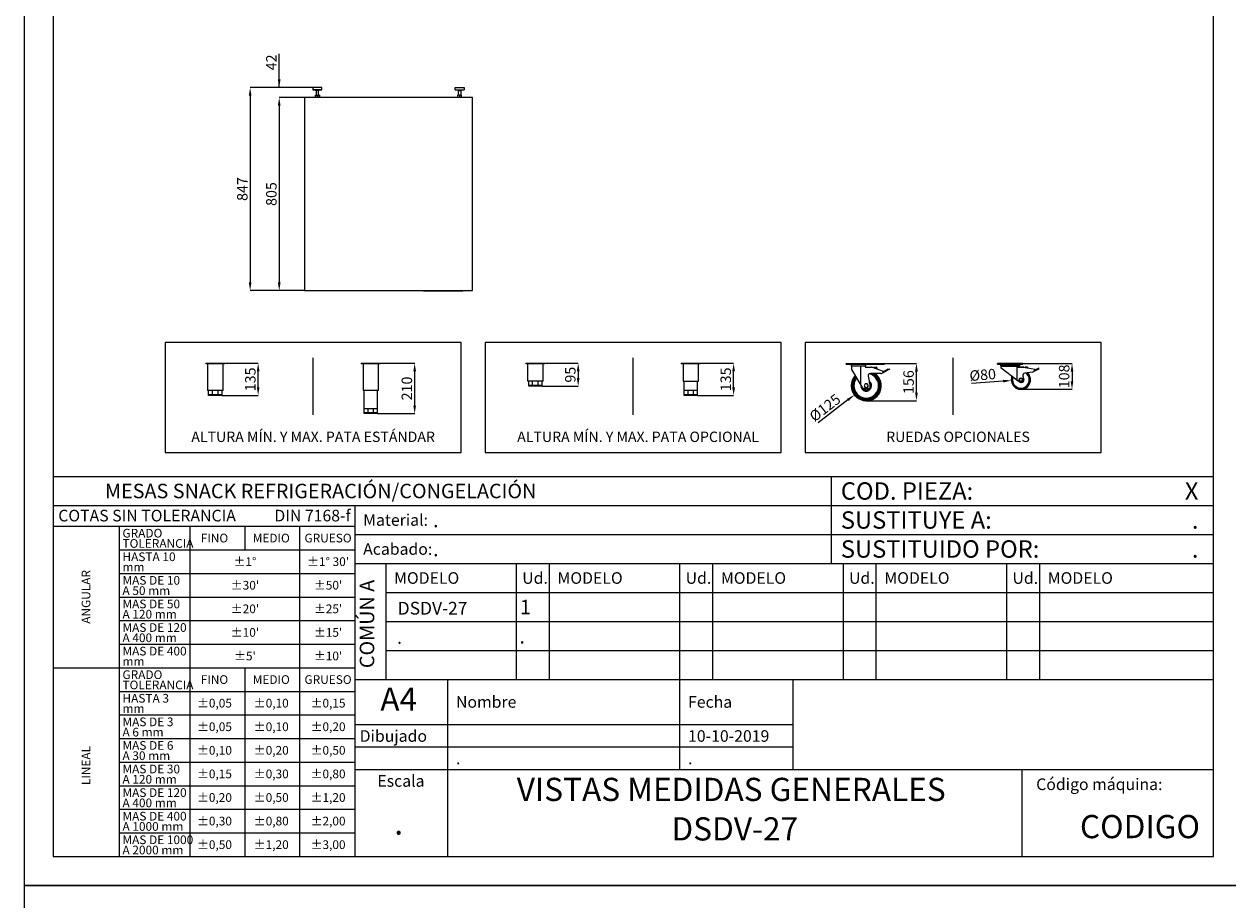
# Model space of a CAD drawing. Extents: x -10749 to 9572, y -26130 to 24165.
# Drawn here: x -10749 to -5729, y 2549 to 6202 of the extents above; entities that cross this region are included whole.
import ezdxf
from ezdxf.enums import TextEntityAlignment as Align

# ---------------------------------------------------------------- set-up
doc = ezdxf.new("R2010")
doc.units = 0
doc.header["$LTSCALE"] = 80
doc.header["$MEASUREMENT"] = 0
doc.header["$PDMODE"] = 3
doc.header["$PDSIZE"] = 5
doc.layers.get('0').update_dxf_attribs({"color": 255, "linetype": 'CONTINUOUS'})
doc.layers.get('Defpoints').update_dxf_attribs({"linetype": 'CONTINUOUS'})
for name, color, linetype in [('ACOTA', 50, 'CONTINUOUS'), ('CAJETIN', 253, 'CONTINUOUS'), ('DATOS', 254, 'CONTINUOUS'), ('FORMATO', 180, 'CONTINUOUS'), ('LIMITS', 10, 'CONTINUOUS'), ('SLD-0', 179, 'CONTINUOUS')]:
    doc.layers.add(name, color=color, linetype=linetype)
doc.styles.add('E1', font='isocp.shx')
doc.styles.add('SLDTEXTSTYLE1', font='TXT', dxfattribs={"width": 0.7})
doc.dimstyles.new('SLDDIMSTYLE1', dxfattribs={"dimtxt": 43.661418, "dimasz": 34, "dimexe": 0, "dimexo": 0.0625, "dimgap": 10.915354, "dimtad": 1, "dimdec": 1, "dimrnd": 1e-09, "dimzin": 12, "dimdsep": 46, "dimtxsty": 'SLDTEXTSTYLE1', "dimsah": 1, "dimcen": 0.09, "dimadec": 0, "dimazin": 0, "dimtfac": 1, "dimtdec": 1, "dimtofl": 0, "dimtmove": 0, "dimatfit": 3, "dimfxl": 0, "dimtolj": 1, "dimtzin": 12, "dimarcsym": 0})

# ---------------------------------------------------------------- blocks, each defined once
blk = doc.blocks.new('A$C1458')
blk.add_line((0, 134), (80, 134))
at = {"color": 0, "linetype": 'ByBlock', "lineweight": -2}
for p, q in [((80, 132.5), (0, 132.5)), ((7.5, 132.5), (7.5, 21)), ((72.5, 21), (72.5, 132.5)), ((80, 134), (80, 132.5)), ((72.5, 21), (7.5, 21)), ((12, 3), (12, 21)), ((28.4, 3), (12, 3)), ((12, 0), (12, 3)), ((28.4, 0), (12, 0)), ((28.4, 3), (28.4, 21)), ((51.6, 3), (28.4, 3)), ((28.4, 0), (28.4, 3)), ((51.6, 0), (28.4, 0)), ((51.6, 3), (51.6, 21)), ((68, 3), (51.6, 3)), ((51.6, 0), (51.6, 3)), ((68, 0), (51.6, 0)), ((68, 3), (68, 21)), ((68, 0), (68, 3))]:
    blk.add_line(p, q, dxfattribs=at)
blk = doc.blocks.new('A$C15985')
blk.add_line((0, 134), (0, 132.5))
blk.add_blockref('A$C1458', (0, 0))
blk = doc.blocks.new('A$C9575')
for q in [(0, 208.5), (80, 210)]:
    blk.add_line((0, 210), q)
at = {"color": 0, "linetype": 'ByBlock', "lineweight": -2}
for p, q in [((80, 208.5), (0, 208.5)), ((7.5, 208.5), (7.5, 97)), ((72.5, 97), (72.5, 208.5)), ((80, 210), (80, 208.5)), ((72.5, 97), (7.5, 97)), ((12, 3), (12, 97)), ((68, 3), (68, 97)), ((28.4, 3), (12, 3)), ((12, 0), (12, 3)), ((28.4, 0), (12, 0)), ((28.4, 3), (28.4, 3)), ((51.6, 3), (28.4, 3)), ((28.4, 0), (28.4, 3)), ((51.6, 0), (28.4, 0)), ((68, 3), (51.6, 3)), ((51.6, 0), (51.6, 3)), ((68, 0), (51.6, 0)), ((68, 0), (68, 3))]:
    blk.add_line(p, q, dxfattribs=at)
blk = doc.blocks.new('*D2285')
at = {"layer": 'ACOTA', "color": 0, "lineweight": -2}
for p, q in [((-9911.1, 4787.4), (-9772.8, 4787.4)), ((-9772.8, 4687.4), (-9772.8, 4753.4)), ((-9923.1, 4653.4), (-9772.8, 4653.4))]:
    blk.add_line(p, q, dxfattribs=at)
at = {"layer": 'ACOTA', "color": 0}
for points in [[(-9767.1, 4753.4), (-9778.4, 4753.4), (-9772.8, 4787.4)], [(-9778.4, 4687.4), (-9767.1, 4687.4), (-9772.8, 4653.4)]]:
    blk.add_solid(points, dxfattribs=at)
at = {"layer": 'Defpoints', "color": 0}
for p in [(-9911.2, 4787.4), (-9772.8, 4787.4), (-9923.2, 4653.4)]:
    blk.add_point(p, dxfattribs=at)
at = {"layer": 'ACOTA', "color": 0, "insert": (-9805.5, 4720.4), "char_height": 43.66, "attachment_point": 5, "rotation": 90, "style": 'SLDTEXTSTYLE1'}
blk.add_mtext('\\A1;135', dxfattribs=at)
blk = doc.blocks.new('*D2286')
at = {"layer": 'ACOTA', "color": 0, "lineweight": -2}
for p, q in [((-9263, 4787.4), (-9120.1, 4787.4)), ((-9120.1, 4611.4), (-9120.1, 4753.4)), ((-9275, 4577.4), (-9120.1, 4577.4))]:
    blk.add_line(p, q, dxfattribs=at)
at = {"layer": 'ACOTA', "color": 0}
for points in [[(-9114.4, 4753.4), (-9125.8, 4753.4), (-9120.1, 4787.4)], [(-9125.8, 4611.4), (-9114.4, 4611.4), (-9120.1, 4577.4)]]:
    blk.add_solid(points, dxfattribs=at)
at = {"layer": 'Defpoints', "color": 0}
for p in [(-9263.1, 4787.4), (-9120.1, 4787.4), (-9275.1, 4577.4)]:
    blk.add_point(p, dxfattribs=at)
at = {"layer": 'ACOTA', "color": 0, "insert": (-9152.8, 4682.4), "char_height": 43.66, "attachment_point": 5, "rotation": 90, "style": 'SLDTEXTSTYLE1'}
blk.add_mtext('\\A1;210', dxfattribs=at)
blk = doc.blocks.new('*D2287')
at = {"layer": 'ACOTA', "color": 0, "lineweight": -2}
for p, q in [((-8576.7, 4787.4), (-8438.3, 4787.4)), ((-8438.3, 4753.4), (-8438.3, 4726.4)), ((-8588.7, 4692.4), (-8438.3, 4692.4))]:
    blk.add_line(p, q, dxfattribs=at)
at = {"layer": 'ACOTA', "color": 0}
for points in [[(-8432.6, 4753.4), (-8444, 4753.4), (-8438.3, 4787.4)], [(-8444, 4726.4), (-8432.6, 4726.4), (-8438.3, 4692.4)]]:
    blk.add_solid(points, dxfattribs=at)
at = {"layer": 'Defpoints', "color": 0}
for p in [(-8576.7, 4787.4), (-8588.7, 4692.4), (-8438.3, 4692.4)]:
    blk.add_point(p, dxfattribs=at)
at = {"layer": 'ACOTA', "color": 0, "insert": (-8471.1, 4739.9), "char_height": 43.66, "attachment_point": 5, "rotation": 90, "style": 'SLDTEXTSTYLE1'}
blk.add_mtext('\\A1;95', dxfattribs=at)
blk = doc.blocks.new('*D2288')
at = {"layer": 'ACOTA', "color": 0, "lineweight": -2}
for p, q in [((-7928.6, 4787.4), (-7790.2, 4787.4)), ((-7790.2, 4687.4), (-7790.2, 4753.4)), ((-7940.6, 4653.4), (-7790.2, 4653.4))]:
    blk.add_line(p, q, dxfattribs=at)
at = {"layer": 'ACOTA', "color": 0}
for points in [[(-7784.5, 4753.4), (-7795.9, 4753.4), (-7790.2, 4787.4)], [(-7795.9, 4687.4), (-7784.5, 4687.4), (-7790.2, 4653.4)]]:
    blk.add_solid(points, dxfattribs=at)
at = {"layer": 'Defpoints', "color": 0}
for p in [(-7928.6, 4787.4), (-7790.2, 4787.4), (-7940.6, 4653.4)]:
    blk.add_point(p, dxfattribs=at)
at = {"layer": 'ACOTA', "color": 0, "insert": (-7823, 4720.4), "char_height": 43.66, "attachment_point": 5, "rotation": 90, "style": 'SLDTEXTSTYLE1'}
blk.add_mtext('\\A1;135', dxfattribs=at)
blk = doc.blocks.new('A$C2317')
at = {"color": 0, "linetype": 'ByBlock', "lineweight": -2}
for p, q in [((0, 152.5), (0, 155.5)), ((0, 155.5), (8, 155.5)), ((0, 152.5), (8, 152.5)), ((8, 155.5), (95, 155.5)), ((8, 152.5), (95, 152.5)), ((20.4, 152.5), (21.2, 146.1)), ((81.8, 146.1), (82.6, 152.5)), ((95, 155.5), (103, 155.5)), ((95, 152.5), (103, 152.5)), ((21.2, 146.1), (51.5, 146.1)), ((21.5, 143.5), (21.5, 130.5)), ((61.5, 143.5), (21.5, 143.5)), ((21.5, 130.5), (61.5, 65.5)), ((51.5, 146.1), (81.8, 146.1)), ((61.5, 65.5), (61.5, 143.5)), ((79.2, 143.5), (61.5, 143.5)), ((79.2, 143.5), (80.3, 140.5)), ((80.3, 140.5), (104.8, 140.5)), ((91.2, 101.8), (99.6, 60.1)), ((144.1, 113.5), (101.1, 113.5)), ((108.1, 139.9), (154.5, 123.5)), ((115.5, 137.3), (115.5, 140.3)), ((115.5, 140.3), (124.3, 140.3)), ((124.3, 137.3), (115.5, 137.3)), ((126.7, 133.3), (126.3, 135.7)), ((129.3, 136.2), (129.9, 132.9)), ((154.5, 123.5), (153.6, 120.6)), ((153.8, 120.6), (153.6, 120.5)), ((174.1, 131.2), (153.8, 120.6)), ((155.2, 118), (175.5, 128.5)), ((174.1, 131.2), (178.5, 133.5)), ((179.9, 130.8), (175.5, 128.5)), ((178.5, 133.5), (179.9, 130.8)), ((61.5, 65.5), (68.4, 54.3)), ((79.2, 70), (74.8, 62.5)), ((74.8, 62.5), (79.2, 55)), ((91.7, 50.5), (75.2, 50.5)), ((87.8, 70), (79.2, 70)), ((79.2, 55), (87.8, 55)), ((92.2, 62.5), (87.8, 70)), ((87.8, 55), (92.2, 62.5))]:
    blk.add_line(p, q, dxfattribs=at)
at = {"color": 0, "linetype": 'ByBlock', "lineweight": -2, "flags": 128}
blk.add_lwpolyline([(129.9, 132.9), (129.9, 132.5), (130, 132.2)], dxfattribs=at)
at = {"color": 0, "linetype": 'ByBlock', "lineweight": -2}
for centre, radius, start, end in [((83.5, 62.5), 62.5, 180, 54.6864), ((83.5, 62.5), 62.5, 137.5473, 180), ((24.2, 146.5), 3, 187, 270), ((83.5, 62.5), 59.5, 180, 58.9973), ((83.5, 62.5), 59.5, 138.3741, 180), ((83.5, 62.5), 57.5, 180, 62.4933), ((83.5, 62.5), 54.5, 180, 69.3545), ((83.5, 62.5), 51.5, 180, 75.4521), ((78.8, 146.5), 3, 270, 353), ((101.1, 103.5), 10, 90, 189.7744), ((104.8, 130.5), 10, 70.4976, 90), ((124.3, 135.3), 5, 10.3745, 90), ((124.3, 135.3), 2, 10.3745, 90), ((144.1, 123.5), 10, 270, 343.3008), ((151.5, 125.1), 8, 271.6244, 297.5064), ((83.5, 62.5), 57.5, 138.9755, 180), ((83.5, 62.5), 54.5, 139.9647, 180), ((83.5, 62.5), 51.5, 141.0758, 180), ((83.5, 62.5), 22.5, 180, 58.4765), ((83.5, 62.5), 22.5, 171.3239, 180), ((83.5, 62.5), 19.5, 183.2758, 49.6388), ((75.2, 58.5), 8, 211.6075, 270), ((83.5, 62.5), 16.5, 221.1179, 319.23), ((91.7, 58.5), 8, 270, 11.3099), ((83.5, 62.5), 16.5, 348.9913, 33.3236)]:
    blk.add_arc(centre, radius, start, end, dxfattribs=at)
at = {"layer": 'SLD-0', "color": 0, "linetype": 'ByBlock', "lineweight": -2}
for p, q in [((0.1, 155.5), (160.1, 155.5)), ((0.1, 152.5), (160.1, 152.5)), ((160.1, 152.5), (160.1, 155.5))]:
    blk.add_line(p, q, dxfattribs=at)
blk = doc.blocks.new('*D2289')
at = {"layer": 'ACOTA', "color": 0, "lineweight": -2}
for p, q in [((-7237, 4786.9), (-7027.8, 4786.9)), ((-7027.8, 4665.4), (-7027.8, 4752.9)), ((-7237, 4631.4), (-7027.8, 4631.4))]:
    blk.add_line(p, q, dxfattribs=at)
at = {"layer": 'ACOTA', "color": 0}
for points in [[(-7022.2, 4752.9), (-7033.5, 4752.9), (-7027.8, 4786.9)], [(-7033.5, 4665.4), (-7022.2, 4665.4), (-7027.8, 4631.4)]]:
    blk.add_solid(points, dxfattribs=at)
at = {"layer": 'Defpoints', "color": 0}
for p in [(-7237.1, 4786.9), (-7027.8, 4786.9), (-7237.1, 4631.4)]:
    blk.add_point(p, dxfattribs=at)
at = {"layer": 'ACOTA', "color": 0, "insert": (-7060.6, 4709.1), "char_height": 43.66, "attachment_point": 5, "rotation": 90, "style": 'SLDTEXTSTYLE1'}
blk.add_mtext('\\A1;156', dxfattribs=at)
blk = doc.blocks.new('*D2290')
at = {"layer": 'ACOTA', "color": 0}
for p, q in [((-7237.2, 4693.9), (-7237, 4693.9)), ((-7237.1, 4693.8), (-7237.1, 4694))]:
    blk.add_line(p, q, dxfattribs=at)
at = {"layer": 'ACOTA', "color": 0, "lineweight": -2}
blk.add_line((-7313.4, 4634.9), (-7438.3, 4538.5), dxfattribs=at)
at = {"layer": 'ACOTA', "color": 0}
blk.add_solid([(-7310, 4630.4), (-7316.9, 4639.4), (-7286.5, 4655.7)], dxfattribs=at)
at = {"layer": 'Defpoints', "color": 0}
for p in [(-7187.6, 4732.1), (-7286.5, 4655.7)]:
    blk.add_point(p, dxfattribs=at)
at = {"layer": 'ACOTA', "color": 0, "insert": (-7409.3, 4602.2), "char_height": 43.66, "attachment_point": 5, "rotation": 37.6791, "style": 'SLDTEXTSTYLE1'}
blk.add_mtext('\\A1;%%c125', dxfattribs=at)
blk = doc.blocks.new('A$C12319')
at = {"color": 0, "linetype": 'ByBlock', "lineweight": -2}
for p, q in [((0, 105), (0, 108)), ((12, 108), (0, 108)), ((0, 105), (12, 105)), ((93, 108), (12, 108)), ((12, 105), (93, 105)), ((13.8, 97.6), (13.8, 103.6)), ((91.2, 103.6), (13.8, 103.6)), ((15.1, 103.6), (14.8, 104.4)), ((90.2, 104.4), (14.8, 104.4)), ((90.2, 104.4), (89.9, 103.6)), ((91.2, 103.6), (91.2, 97.6)), ((105, 108), (93, 108)), ((93, 105), (105, 105)), ((105, 105), (105, 108)), ((91.2, 97.6), (13.8, 97.6)), ((15, 87.9), (15, 95.1)), ((90, 95.1), (15, 95.1)), ((80, 38.5), (15, 87.9)), ((80, 92), (80, 38.5)), ((80, 92), (108.9, 92)), ((85, 93), (85, 92)), ((102.5, 93), (85, 93)), ((90, 95.1), (90, 93)), ((108.9, 92), (104, 92.9)), ((104.8, 55.4), (108.8, 40.3)), ((108.9, 92), (155.5, 83.8)), ((144.4, 71.8), (113.2, 67.9)), ((115.2, 94), (114.8, 91.5)), ((114.8, 91.5), (122.7, 90.2)), ((123.4, 92.7), (115.2, 94)), ((122.7, 90.2), (123.1, 89.5)), ((155.5, 83.8), (151.4, 76)), ((152.6, 76.3), (173.2, 85.5)), ((172.2, 87.7), (153.1, 79.3)), ((173.2, 85.5), (172.2, 87.7)), ((90, 30.8), (80, 38.5)), ((100.1, 29), (95.5, 29))]:
    blk.add_line(p, q, dxfattribs=at)
for centre, radius, start, end in [((13.9, 104), 1, 24.3498, 90), ((91.1, 104), 1, 90, 155.6502), ((20, 95.1), 5, 149.3362, 180), ((97, 40), 40, 180, 47.0663), ((97, 40), 40, 159.4667, 180), ((97, 40), 38.8, 180, 48.5452), ((97, 40), 38.8, 159.9898, 180), ((97, 40), 35, 161.9418, 54.3603), ((85, 95.1), 5, 0, 30.6638), ((102.5, 84.5), 8.5, 80.0038, 89.9987), ((114.4, 58), 10, 97.0003, 194.9997), ((122.8, 88.7), 4, 2.1301, 80.9988), ((143.2, 81.7), 10, 277.0007, 325.0543), ((150.8, 80.4), 4.5, 277.5237, 293.9978), ((95.5, 38), 9, 232.7501, 270), ((97, 40), 6.5, 150, 210), ((97, 40), 6.5, 90, 150), ((97, 40), 6.5, 210, 270), ((97, 40), 6.5, 30, 90), ((97, 40), 6.5, 270, 330), ((100.1, 38), 9, 269.9999, 15.0002), ((97, 40), 6.5, 330, 30)]:
    blk.add_arc(centre, radius, start, end, dxfattribs=at)
blk.add_open_spline([(62.2, 52), (62.1, 51.8), (61.9, 51.3), (61.6, 50.3), (61.3, 49.2), (61.1, 48.1), (60.8, 47), (60.6, 45.8), (60.4, 44.4), (60.3, 43), (60.2, 41.5), (60.1, 40.1), (60.2, 38.7), (60.2, 37.5), (60.3, 36.2), (60.5, 35), (60.7, 33.7), (60.9, 32.4), (61.3, 30.9), (61.7, 29.4), (62.2, 27.9), (62.7, 26.5), (63.2, 25.3), (63.7, 24.2), (64.3, 23), (64.9, 22), (65.5, 20.9), (66.2, 19.8), (67, 18.6), (67.9, 17.4), (68.9, 16.2), (69.9, 15), (70.9, 13.9), (72, 12.9), (73.2, 11.9), (74.4, 10.9), (75.6, 10), (76.8, 9.2), (78.1, 8.4), (79.4, 7.6), (80.7, 6.9), (82.1, 6.3), (83.3, 5.8), (84.5, 5.3), (85.6, 5), (86.7, 4.6), (87.8, 4.3), (88.9, 4.1), (90, 3.8), (91.2, 3.6), (92.6, 3.4), (94, 3.3), (95.5, 3.2), (96.9, 3.1), (98.3, 3.2), (99.5, 3.2), (100.8, 3.3), (102, 3.5), (103.3, 3.7), (104.6, 3.9), (106.1, 4.3), (107.6, 4.7), (109.1, 5.2), (110.5, 5.7), (111.7, 6.2), (112.8, 6.7), (114, 7.3), (115, 7.9), (116.1, 8.5), (117.2, 9.2), (118.4, 10), (119.6, 10.9), (120.8, 11.9), (122, 12.9), (123.1, 13.9), (124.1, 15), (125.1, 16.2), (126.1, 17.4), (127, 18.6), (127.8, 19.8), (128.6, 21.1), (129.4, 22.4), (130.1, 23.7), (130.7, 25.1), (131.2, 26.3), (131.7, 27.5), (132, 28.6), (132.4, 29.7), (132.7, 30.8), (132.9, 31.9), (133.2, 33), (133.4, 34.2), (133.6, 35.6), (133.7, 37), (133.8, 38.5), (133.9, 39.9), (133.8, 41.3), (133.8, 42.5), (133.7, 43.8), (133.5, 45), (133.3, 46.3), (133.1, 47.6), (132.7, 49.1), (132.3, 50.6), (131.8, 52.1), (131.3, 53.5), (130.8, 54.7), (130.3, 55.8), (129.7, 57), (129.1, 58), (128.5, 59.1), (127.8, 60.2), (127, 61.4), (126.1, 62.6), (125.1, 63.8), (124.1, 65), (123.1, 66.1), (122, 67.1), (120.9, 68), (120.3, 68.6), (120, 68.8)], degree=3, knots=[0, 0, 0, 0, 0.0040469, 0.0111395, 0.018231, 0.0253282, 0.0324379, 0.0392528, 0.0484641, 0.0576639, 0.0668671, 0.0760888, 0.0839169, 0.0917293, 0.0995349, 0.1073431, 0.1151629, 0.1232985, 0.133063, 0.1428139, 0.1525691, 0.1623463, 0.1700683, 0.1777724, 0.1854673, 0.1931619, 0.2008649, 0.2085851, 0.2180468, 0.2274838, 0.2369121, 0.246348, 0.2558076, 0.2652693, 0.2747062, 0.2841346, 0.2935705, 0.30303, 0.3122938, 0.3215343, 0.3307667, 0.3400062, 0.3492679, 0.3563835, 0.3634843, 0.3705769, 0.3776684, 0.3847656, 0.3918753, 0.3986902, 0.4079015, 0.4171013, 0.4263046, 0.4355262, 0.4433544, 0.4511667, 0.4589724, 0.4667805, 0.4746003, 0.4827359, 0.4925004, 0.5022513, 0.5120065, 0.5217837, 0.5295057, 0.5372098, 0.5449048, 0.5525993, 0.5603024, 0.5680225, 0.5774842, 0.5869212, 0.5963495, 0.6057854, 0.615245, 0.6247067, 0.6341437, 0.643572, 0.6530079, 0.6624674, 0.6717312, 0.6809717, 0.6902042, 0.6994436, 0.7087053, 0.715821, 0.7229217, 0.7300144, 0.7371058, 0.744203, 0.7513127, 0.7581276, 0.7673389, 0.7765387, 0.785742, 0.7949636, 0.8027918, 0.8106041, 0.8184098, 0.8262179, 0.8340377, 0.8421733, 0.8519379, 0.8616888, 0.8714439, 0.8812211, 0.8889431, 0.8966472, 0.9043422, 0.9120368, 0.9197398, 0.92746, 0.9369217, 0.9463586, 0.955787, 0.9652228, 0.9746824, 0.9841441, 0.9935811, 1, 1, 1, 1], dxfattribs=at)
for points in [[(89.5, 40), (90.1, 41.1), (90.7, 42.2), (91.4, 43.2)], [(91.4, 36.8), (90.7, 37.8), (90.1, 38.9), (89.5, 40)], [(91.4, 43.2), (92, 44.3), (92.6, 45.4), (93.2, 46.5)], [(93.2, 33.5), (92.6, 34.6), (92, 35.7), (91.4, 36.8)], [(93.2, 46.5), (94.5, 46.5), (95.7, 46.5), (97, 46.5)], [(97, 33.5), (95.7, 33.5), (94.5, 33.5), (93.2, 33.5)], [(97, 46.5), (98.3, 46.5), (99.5, 46.5), (100.8, 46.5)], [(100.8, 33.5), (99.5, 33.5), (98.3, 33.5), (97, 33.5)], [(100.8, 46.5), (101.4, 45.4), (102, 44.3), (102.6, 43.2)], [(102.6, 36.8), (102, 35.7), (101.4, 34.6), (100.8, 33.5)], [(102.6, 43.2), (103.3, 42.2), (103.9, 41.1), (104.5, 40)], [(104.5, 40), (103.9, 38.9), (103.3, 37.8), (102.6, 36.8)]]:
    blk.add_open_spline(points, degree=3, dxfattribs=at)
blk = doc.blocks.new('*D2291')
at = {"layer": 'ACOTA', "color": 0, "lineweight": -2}
for p, q in [((-6584.3, 4786.9), (-6379.1, 4786.9)), ((-6379.1, 4752.9), (-6379.1, 4712.9)), ((-6592.3, 4678.9), (-6379.1, 4678.9))]:
    blk.add_line(p, q, dxfattribs=at)
at = {"layer": 'ACOTA', "color": 0}
for points in [[(-6373.5, 4752.9), (-6384.8, 4752.9), (-6379.1, 4786.9)], [(-6384.8, 4712.9), (-6373.5, 4712.9), (-6379.1, 4678.9)]]:
    blk.add_solid(points, dxfattribs=at)
at = {"layer": 'Defpoints', "color": 0}
for p in [(-6584.3, 4786.9), (-6592.3, 4678.9), (-6379.1, 4678.9)]:
    blk.add_point(p, dxfattribs=at)
at = {"layer": 'ACOTA', "color": 0, "insert": (-6411.9, 4732.9), "char_height": 43.66, "attachment_point": 5, "rotation": 90, "style": 'SLDTEXTSTYLE1'}
blk.add_mtext('\\A1;108', dxfattribs=at)
blk = doc.blocks.new('*D2292')
at = {"layer": 'ACOTA', "color": 0}
for p, q in [((-6592.4, 4718.9), (-6592.2, 4718.9)), ((-6592.3, 4718.8), (-6592.3, 4719))]:
    blk.add_line(p, q, dxfattribs=at)
at = {"layer": 'ACOTA', "color": 0, "lineweight": -2}
blk.add_line((-6666.1, 4713), (-6797.9, 4702.7), dxfattribs=at)
at = {"layer": 'ACOTA', "color": 0}
blk.add_solid([(-6665.7, 4707.4), (-6666.5, 4718.7), (-6632.2, 4715.7)], dxfattribs=at)
at = {"layer": 'Defpoints', "color": 0}
for p in [(-6552.5, 4722), (-6632.2, 4715.7)]:
    blk.add_point(p, dxfattribs=at)
at = {"layer": 'ACOTA', "color": 0, "insert": (-6751.5, 4739.2), "char_height": 43.66, "attachment_point": 5, "rotation": 4.5048, "style": 'SLDTEXTSTYLE1'}
blk.add_mtext('\\A1;%%c80', dxfattribs=at)
blk = doc.blocks.new('A$C26159')
for p, q in [((0, 134), (0, 132.5)), ((0, 134), (80, 134)), ((7.5, 60), (72.5, 60))]:
    blk.add_line(p, q)
at = {"color": 0, "linetype": 'ByBlock', "lineweight": -2}
for p, q in [((80, 132.5), (0, 132.5)), ((7.5, 132.5), (7.5, 60)), ((72.5, 60), (72.5, 132.5)), ((80, 134), (80, 132.5)), ((12, 3), (12, 60)), ((68, 3), (68, 60)), ((68, 21), (12, 21)), ((28.4, 3), (12, 3)), ((12, 0), (12, 3)), ((28.4, 0), (12, 0)), ((28.4, 3), (28.4, 21)), ((51.6, 3), (28.4, 3)), ((28.4, 0), (28.4, 3)), ((51.6, 0), (28.4, 0)), ((51.6, 3), (51.6, 21)), ((68, 3), (51.6, 3)), ((51.6, 0), (51.6, 3)), ((68, 0), (51.6, 0)), ((68, 0), (68, 3))]:
    blk.add_line(p, q, dxfattribs=at)
blk = doc.blocks.new('A$C20939')
at = {"linetype": 'Continuous'}
for p, q in [((0, 42.1), (0, 32.1)), ((38, 42.1), (0, 42.1)), ((0, 32.1), (11, 31.1)), ((38, 32.1), (0, 32.1)), ((10.5, 2.6), (10.5, 9.6)), ((11, 31.1), (11, 29.1)), ((27, 31.1), (11, 31.1)), ((27, 29.1), (11, 29.1)), ((11, 10.1), (19, 10.1)), ((19, 2.1), (11, 2.1)), ((14, 29.1), (14, 10.1)), ((14, 2.1), (14, 0)), ((19, 10.1), (27, 10.1)), ((27, 2.1), (19, 2.1)), ((24, 10.1), (24, 29.1)), ((24, 0), (24, 2.1)), ((27, 31.1), (38, 32.1)), ((27, 29.1), (27, 31.1)), ((27.5, 9.6), (27.5, 2.6)), ((38, 32.1), (38, 42.1))]:
    blk.add_line(p, q, dxfattribs=at)
blk.add_line((19, 10.1), (19, 2.1))
for centre, start, end in [((11, 9.6), 90, 180), ((11, 2.6), 180, 270), ((27, 9.6), 0, 90), ((27, 2.6), 270, 0)]:
    blk.add_arc(centre, 0.5, start, end, dxfattribs=at)
blk = doc.blocks.new('*D2478')
at = {"layer": 'ACOTA', "color": 0, "lineweight": -2}
for p, q in [((-9579.9, 5895.8), (-9685, 5895.8)), ((-9685, 5861.8), (-9685, 5124.8)), ((-9579.9, 5090.8), (-9685, 5090.8))]:
    blk.add_line(p, q, dxfattribs=at)
at = {"layer": 'ACOTA', "color": 0}
for points in [[(-9679.3, 5861.8), (-9690.7, 5861.8), (-9685, 5895.8)], [(-9690.7, 5124.8), (-9679.3, 5124.8), (-9685, 5090.8)]]:
    blk.add_solid(points, dxfattribs=at)
at = {"layer": 'Defpoints', "color": 0}
for p in [(-9579.9, 5895.8), (-9685, 5090.8), (-9579.9, 5090.8)]:
    blk.add_point(p, dxfattribs=at)
at = {"layer": 'ACOTA', "color": 0, "insert": (-9717.7, 5493.3), "char_height": 43.66, "attachment_point": 5, "rotation": 90, "style": 'SLDTEXTSTYLE1'}
blk.add_mtext('\\A1;805', dxfattribs=at)
blk = doc.blocks.new('*D2479')
at = {"layer": 'ACOTA', "color": 0, "lineweight": -2}
for p, q in [((-9685, 5937.9), (-9685, 6078.7)), ((-9685, 5971.9), (-9685, 6005.9)), ((-9544.9, 5937.9), (-9685, 5937.9)), ((-9579.9, 5895.8), (-9685, 5895.8)), ((-9685, 5861.8), (-9685, 5827.8))]:
    blk.add_line(p, q, dxfattribs=at)
at = {"layer": 'ACOTA', "color": 0}
for points in [[(-9690.7, 5971.9), (-9679.3, 5971.9), (-9685, 5937.9)], [(-9679.3, 5861.8), (-9690.7, 5861.8), (-9685, 5895.8)]]:
    blk.add_solid(points, dxfattribs=at)
at = {"layer": 'Defpoints', "color": 0}
for p in [(-9544.9, 5937.9), (-9685, 5895.8), (-9579.9, 5895.8)]:
    blk.add_point(p, dxfattribs=at)
at = {"layer": 'ACOTA', "color": 0, "insert": (-9717.7, 6042.3), "char_height": 43.66, "attachment_point": 5, "rotation": 90, "style": 'SLDTEXTSTYLE1'}
blk.add_mtext('\\A1;42', dxfattribs=at)
blk = doc.blocks.new('*D2480')
at = {"layer": 'ACOTA', "color": 0, "lineweight": -2}
for p, q in [((-9544.9, 5937.9), (-9806.2, 5937.9)), ((-9806.2, 5903.9), (-9806.2, 5124.8)), ((-9579.9, 5090.8), (-9806.2, 5090.8))]:
    blk.add_line(p, q, dxfattribs=at)
at = {"layer": 'ACOTA', "color": 0}
for points in [[(-9800.5, 5903.9), (-9811.9, 5903.9), (-9806.2, 5937.9)], [(-9811.9, 5124.8), (-9800.5, 5124.8), (-9806.2, 5090.8)]]:
    blk.add_solid(points, dxfattribs=at)
at = {"layer": 'Defpoints', "color": 0}
for p in [(-9544.9, 5937.9), (-9806.2, 5090.8), (-9579.9, 5090.8)]:
    blk.add_point(p, dxfattribs=at)
at = {"layer": 'ACOTA', "color": 0, "insert": (-9838.9, 5514.3), "char_height": 43.66, "attachment_point": 5, "rotation": 90, "style": 'SLDTEXTSTYLE1'}
blk.add_mtext('\\A1;847', dxfattribs=at)
blk = doc.blocks.new('A$C16110')
blk.add_line((0, 2.5), (165, 2.5))
at = {"linetype": 'Continuous'}
for p, q in [((2.5, 2.5), (2.5, 0)), ((162.5, 0), (2.5, 0)), ((162.5, 0), (162.5, 2.5))]:
    blk.add_line(p, q, dxfattribs=at)
for centre, start, end in [((2.5, 2.5), 180, 270), ((162.5, 2.5), 270, 0)]:
    blk.add_arc(centre, 2.5, start, end, dxfattribs=at)

msp = doc.modelspace()

# ---------------------------------------------------------------- linework, layer by layer
for p, q in [((-9543.18, 4571.87), (-9543.18, 4810.83)), ((-8656.72, 4787.39), (-8656.72, 4785.89)), ((-8656.72, 4787.39), (-8576.72, 4787.39)), ((-8208.71, 4571.87), (-8208.71, 4810.83)), ((-6874.24, 4571.87), (-6874.24, 4810.83)), ((-9331.08, 4580.39), (-9331.08, 4598.39)), ((-9331.08, 4598.39), (-9275.08, 4598.39)), ((-9314.68, 4580.39), (-9314.68, 4598.39)), ((-9291.49, 4580.39), (-9291.49, 4598.39))]:
    msp.add_line(p, q)
at = {"color": 0, "linetype": 'ByBlock', "lineweight": -2}
for p, q in [((-8576.72, 4785.89), (-8656.72, 4785.89)), ((-8649.22, 4785.89), (-8649.22, 4713.39)), ((-8584.22, 4713.39), (-8584.22, 4785.89)), ((-8576.72, 4787.39), (-8576.72, 4785.89)), ((-8584.22, 4713.39), (-8649.22, 4713.39)), ((-8644.72, 4695.39), (-8644.72, 4713.39)), ((-8628.32, 4695.39), (-8644.72, 4695.39)), ((-8644.72, 4692.39), (-8644.72, 4695.39)), ((-8628.32, 4692.39), (-8644.72, 4692.39)), ((-8628.32, 4695.39), (-8628.32, 4713.39)), ((-8605.12, 4695.39), (-8628.32, 4695.39)), ((-8628.32, 4692.39), (-8628.32, 4695.39)), ((-8605.12, 4692.39), (-8628.32, 4692.39)), ((-8605.12, 4695.39), (-8605.12, 4713.39)), ((-8588.72, 4695.39), (-8605.12, 4695.39)), ((-8605.12, 4692.39), (-8605.12, 4695.39)), ((-8588.72, 4692.39), (-8605.12, 4692.39)), ((-8588.72, 4695.39), (-8588.72, 4713.39)), ((-8588.72, 4692.39), (-8588.72, 4695.39))]:
    msp.add_line(p, q, dxfattribs=at)
for points in [[(-8878.88, 5090.79), (-8878.88, 5895.79), (-9579.86, 5895.79), (-9579.86, 5090.79)], [(-10160.41, 4874.7), (-10160.41, 4415.52), (-8925.94, 4415.52), (-8925.94, 4874.7)], [(-8825.94, 4874.7), (-8825.94, 4415.52), (-7591.47, 4415.52), (-7591.47, 4874.7)], [(-7491.47, 4874.7), (-7491.47, 4415.52), (-6257, 4415.52), (-6257, 4874.7)]]:
    msp.add_lwpolyline(points, close=True)
at = {"layer": 'CAJETIN', "color": 1}
for p, q in [((-10627.91, 4315.29), (-5789.51, 4315.29)), ((-7383.43, 4315.29), (-7383.43, 3952.41)), ((-10627.91, 4194.33), (-7383.43, 4194.33)), ((-9369.92, 4194.33), (-9369.92, 3093.59)), ((-7383.43, 4194.33), (-5789.51, 4194.33)), ((-10627.91, 4107.74), (-9369.92, 4107.74)), ((-9369.92, 4073.37), (-5789.51, 4073.37)), ((-9369.92, 3952.41), (-5789.51, 3952.41)), ((-10627.91, 3517.59), (-9369.92, 3517.59)), ((-9369.92, 3468.57), (-5789.51, 3468.57)), ((-7543.43, 3468.57), (-7543.43, 3093.59)), ((-9369.92, 3093.59), (-9369.92, 2730.71)), ((-9369.92, 3093.59), (-5789.51, 3093.59)), ((-8982.85, 3093.59), (-8982.85, 2730.71)), ((-6587.84, 3093.59), (-6587.84, 2730.71))]:
    msp.add_line(p, q, dxfattribs=at)
at = {"layer": 'CAJETIN', "color": 10}
for p, q in [((-10350.55, 2730.71), (-10350.55, 4107.74)), ((-10056.37, 2730.71), (-10056.37, 4107.74)), ((-9827.56, 4009.38), (-9827.56, 4107.74)), ((-9598.74, 2730.71), (-9598.74, 4107.74)), ((-10350.55, 4009.38), (-9369.92, 4009.38)), ((-9240.9, 3952.41), (-9240.9, 3468.57)), ((-8696.58, 3952.41), (-8696.58, 3468.57)), ((-8559.49, 3952.41), (-8559.49, 3468.57)), ((-8015.17, 3952.41), (-8015.17, 3093.59)), ((-7878.08, 3952.41), (-7878.08, 3468.57)), ((-7333.76, 3952.41), (-7333.76, 3468.57)), ((-7196.68, 3952.41), (-7196.68, 3468.57)), ((-6652.36, 3952.41), (-6652.36, 3468.57)), ((-6515.27, 3952.41), (-6515.27, 3468.57)), ((-10350.55, 3911.02), (-9369.92, 3911.02)), ((-9240.9, 3831.45), (-5789.51, 3831.45)), ((-10350.55, 3812.66), (-9369.92, 3812.66)), ((-10350.55, 3714.3), (-9369.92, 3714.3)), ((-9240.9, 3710.49), (-5789.51, 3710.49)), ((-10350.55, 3615.95), (-9369.92, 3615.95)), ((-9240.9, 3589.53), (-5789.51, 3589.53)), ((-9827.56, 2730.71), (-9827.56, 3517.59)), ((-8982.85, 3468.57), (-8982.85, 3093.59)), ((-10350.55, 3419.23), (-9369.92, 3419.23)), ((-10350.55, 3320.87), (-9369.92, 3320.87)), ((-9369.92, 3281.08), (-7543.43, 3281.08)), ((-10350.55, 3222.51), (-9369.92, 3222.51)), ((-9369.92, 3187.34), (-7543.43, 3187.34)), ((-10350.55, 3124.15), (-9369.92, 3124.15)), ((-10350.55, 3025.79), (-9369.92, 3025.79)), ((-10350.55, 2927.43), (-9369.92, 2927.43)), ((-10350.55, 2829.07), (-9369.92, 2829.07))]:
    msp.add_line(p, q, dxfattribs=at)
at = {"layer": 'FORMATO'}
msp.add_lwpolyline([(-10627.91, 2730.71), (-5789.51, 2730.71), (-5789.51, 9673.82), (-10627.91, 9673.82)], close=True, dxfattribs=at)
at = {"layer": 'LIMITS'}
for points in [[(-10748.87, 2609.75), (-5668.55, 2609.75), (-5668.55, 9794.78), (-10748.87, 9794.78)], [(-10748.87, -4575.27), (-5668.55, -4575.27), (-5668.55, 2609.75), (-10748.87, 2609.75)]]:
    msp.add_lwpolyline(points, close=True, dxfattribs=at)

# ---------------------------------------------------------------- block references
for name, p in [('A$C20939', (-9544.86, 5895.79)), ('A$C16110', (-9083.88, 5088.29)), ('A$C9575', (-9343.08, 4577.39)), ('A$C26159', (-8008.61, 4653.39)), ('A$C2317', (-7320.57, 4631.36)), ('A$C12319', (-6689.33, 4678.86))]:
    msp.add_blockref(name, p)
at = {"xscale": -1}
msp.add_blockref('A$C20939', (-8913.86, 5895.79), dxfattribs=at)
at = {"color": 0, "lineweight": -2}
msp.add_blockref('A$C15985', (-9991.19, 4653.39), dxfattribs=at)

# ---------------------------------------------------------------- texts
at = {"color": 0, "lineweight": -2, "style": 'E1'}
for s, p in [('ALTURA MÍN. Y MAX. PATA ESTÁNDAR', (-10051.45, 4480.85)), ('ALTURA MÍN. Y MAX. PATA OPCIONAL', (-8692.62, 4480.85)), ('RUEDAS OPCIONALES', (-7154.12, 4480.85))]:
    msp.add_text(s, height=43.2, dxfattribs=at).set_placement(p, align=Align.MIDDLE_LEFT)
at = {"layer": 'CAJETIN', "color": 10, "style": 'E1'}
for s, height, p in [('COD. PIEZA:', 72.576, (-7343.04, 4254.81)), ('COTAS SIN TOLERANCIA', 48.384, (-10606.34, 4152.19)), ('SUSTITUYE A:', 72.576, (-7343.04, 4133.85)), ('Material:', 48.384, (-9334.91, 4133.85)), ('GRADO', 36.288, (-10338.57, 4078.86)), ('TOLERANCIA', 36.288, (-10338.57, 4036.04)), ('Acabado:', 48.384, (-9334.91, 4012.89)), ('SUSTITUIDO POR:', 72.576, (-7343.04, 4012.89)), ('HASTA 10', 36.288, (-10338.57, 3980.5)), ('mm', 36.288, (-10338.57, 3937.68)), ('MODELO', 48.384, (-9205.88, 3891.93)), ('Ud.', 48.384, (-8671.64, 3891.93)), ('MODELO', 48.384, (-8524.47, 3891.93)), ('Ud.', 48.384, (-7990.23, 3891.93)), ('MODELO', 48.384, (-7843.07, 3891.93)), ('Ud.', 48.384, (-7308.82, 3891.93)), ('MODELO', 48.384, (-7161.66, 3891.93)), ('Ud.', 48.384, (-6627.42, 3891.93)), ('MODELO', 48.384, (-6480.25, 3891.93)), ('MAS DE 10', 36.288, (-10338.57, 3882.14)), ('A 50 mm', 36.288, (-10338.57, 3839.32)), ('MAS DE 50', 36.288, (-10338.57, 3783.78)), ('A 120 mm', 36.288, (-10338.57, 3740.97)), ('MAS DE 120', 36.288, (-10338.57, 3685.42)), ('A 400 mm', 36.288, (-10338.57, 3642.61)), ('MAS DE 400', 36.288, (-10338.57, 3587.06)), ('mm', 36.288, (-10338.57, 3544.25)), ('TOLERANCIA', 36.288, (-10338.57, 3445.89)), ('GRADO', 36.288, (-10338.57, 3488.7)), ('HASTA 3', 36.288, (-10338.57, 3390.34)), ('Nombre', 48.384, (-8947.83, 3375.02)), ('Fecha', 48.384, (-7980.15, 3375.02)), ('mm', 36.288, (-10338.57, 3347.53)), ('A 6 mm', 36.288, (-10338.57, 3249.17)), ('MAS DE 3', 36.288, (-10338.57, 3291.99)), ('Dibujado', 48.384, (-9349.4, 3233)), ('A 30 mm', 36.288, (-10338.57, 3150.81)), ('MAS DE 6', 36.288, (-10338.57, 3193.63)), ('MAS DE 30', 36.288, (-10338.57, 3095.27)), ('A 120 mm', 36.288, (-10338.57, 3052.45)), ('Escala', 48.384, (-9275.59, 3045.51)), ('Código máquina:', 48.384, (-6528.47, 3031.66)), ('MAS DE 120', 36.288, (-10338.57, 2996.91)), ('A 400 mm', 36.288, (-10338.57, 2954.09)), ('MAS DE 400', 36.288, (-10338.57, 2898.55)), ('A 1000 mm', 36.288, (-10338.57, 2855.73)), ('MAS DE 1000', 36.288, (-10338.57, 2800.19)), ('A 2000 mm', 36.288, (-10338.57, 2757.38))]:
    msp.add_text(s, height=height, dxfattribs=at).set_placement(p, align=Align.MIDDLE_LEFT)
at = {"layer": 'CAJETIN', "color": 7, "style": 'E1'}
for s, height, p in [('DIN 7168-f', 48.384, (-9705.16, 4152.19)), ('DSDV-27', 53.222, (-9190.96, 3765.9)), ('.', 53.22, (-9193.46, 3643.86))]:
    msp.add_text(s, height=height, dxfattribs=at).set_placement(p, align=Align.MIDDLE_LEFT)
at = {"layer": 'CAJETIN', "color": 10, "style": 'E1'}
for s, p in [('FINO', (-9954.98, 4058.47)), ('MEDIO', (-9718.1, 4058.47)), ('GRUESO', (-9481.22, 4058.47)), ('%%P1%%D', (-9827.74, 3960.11)), ("%%P1%%D 30'", (-9481.22, 3960.11)), ("%%P30'", (-9827.74, 3861.75)), ("%%P50'", (-9481.22, 3861.75)), ("%%P20'", (-9827.74, 3763.39)), ("%%P25'", (-9481.22, 3763.39)), ("%%P10'", (-9827.74, 3665.03)), ("%%P15'", (-9481.22, 3665.03)), ("%%P5'", (-9827.74, 3566.67)), ("%%P10'", (-9481.22, 3566.67)), ('FINO', (-9954.98, 3468.32)), ('MEDIO', (-9718.1, 3468.32)), ('GRUESO', (-9481.22, 3468.32)), ('%%P0,05', (-9954.98, 3369.96)), ('%%P0,10', (-9718.1, 3369.96)), ('%%P0,15', (-9481.22, 3369.96)), ('%%P0,05', (-9954.98, 3271.6)), ('%%P0,10', (-9718.1, 3271.6)), ('%%P0,20', (-9481.22, 3271.6)), ('%%P0,10', (-9954.98, 3173.24)), ('%%P0,20', (-9718.1, 3173.24)), ('%%P0,50', (-9481.22, 3173.24)), ('%%P0,15', (-9954.98, 3074.88)), ('%%P0,30', (-9718.1, 3074.88)), ('%%P0,80', (-9481.22, 3074.88)), ('%%P0,20', (-9954.98, 2976.52)), ('%%P0,50', (-9718.1, 2976.52)), ('%%P1,20', (-9481.22, 2976.52)), ('%%P0,30', (-9954.98, 2878.16)), ('%%P0,80', (-9718.1, 2878.16)), ('%%P2,00', (-9481.22, 2878.16)), ('%%P0,50', (-9954.98, 2779.8)), ('%%P1,20', (-9718.1, 2779.8)), ('%%P3,00', (-9481.22, 2779.8))]:
    msp.add_text(s, height=36.288, dxfattribs=at).set_placement(p, align=Align.MIDDLE_CENTER)
for s, p in [('ANGULAR', (-10490.56, 3813.25)), ('LINEAL', (-10490.56, 3109.85))]:
    msp.add_text(s, height=36.288, rotation=90, dxfattribs=at).set_placement(p, align=Align.MIDDLE_CENTER)
at = {"layer": 'DATOS', "color": 10, "style": 'E1'}
msp.add_text('MESAS SNACK REFRIGERACIÓN/CONGELACIÓN', height=60.48, dxfattribs=at).set_placement((-10411.45, 4254.81), align=Align.MIDDLE_LEFT)
at = {"layer": 'DATOS', "color": 30, "style": 'E1'}
msp.add_text('X', height=72.58, dxfattribs=at).set_placement((-5852.06, 4254.81), align=Align.MIDDLE_RIGHT)
for s, height, p in [('.', 60.48, (-9043.29, 4133.85)), ('.', 60.48, (-9043.29, 4012.89)), ('CODIGO', 96.768, (-6346.07, 2855.13))]:
    msp.add_text(s, height=height, dxfattribs=at).set_placement(p, align=Align.MIDDLE_LEFT)
at = {"layer": 'DATOS', "color": 10, "style": 'E1'}
for p in [(-5852.06, 4133.85), (-5852.06, 4012.89)]:
    msp.add_text('.', height=72.58, dxfattribs=at).set_placement(p, align=Align.MIDDLE_RIGHT)
msp.add_text('COMÚN A', height=60.48, rotation=90, dxfattribs=at).set_placement((-9311.1, 3700.27), align=Align.MIDDLE)
at = {"layer": 'DATOS', "color": 7, "style": 'E1'}
for s, height, p in [('1', 60.48, (-8680.87, 3770.97)), ('.', 60.48, (-8683.37, 3648.93)), ('10-10-2019', 48.384, (-7980.15, 3233)), ('.', 48.38, (-8947.83, 3139.26)), ('.', 48.38, (-7980.15, 3139.26))]:
    msp.add_text(s, height=height, dxfattribs=at).set_placement(p, align=Align.MIDDLE_LEFT)
for s, height, p in [('A4', 96.768, (-9186.71, 3374.22)), ('.', 96.77, (-9186.71, 2857.72))]:
    msp.add_text(s, height=height, dxfattribs=at).set_placement(p, align=Align.MIDDLE)
at = {"layer": 'DATOS', "color": 30, "style": 'E1'}
for s, p in [('VISTAS MEDIDAS GENERALES ', (-7785.35, 2997.68)), ('DSDV-27', (-7785.35, 2832.98))]:
    msp.add_text(s, height=96.768, dxfattribs=at).set_placement(p, align=Align.MIDDLE)

# ---------------------------------------------------------------- dimensions: what is measured, and where the dimension line sits
at = {"layer": 'ACOTA'}
for base, p1, p2, picture, middle in [((-9685, 5895.79), (-9544.86, 5937.9), (-9579.86, 5895.79), '*D2479', (-9685, 6042.28)), ((-8438.31, 4692.39), (-8576.72, 4787.39), (-8588.72, 4692.39), '*D2287', (-8438.31, 4739.89)), ((-6379.15, 4678.86), (-6584.33, 4786.86), (-6592.33, 4678.86), '*D2291', (-6379.15, 4732.86))]:
    dim = msp.add_linear_dim(base=base, p1=p1, p2=p2, angle=90, dimstyle='SLDDIMSTYLE1', override={"dimdec": 0}, dxfattribs=at)
    dim.commit()
    dim.dimension.update_dxf_attribs({"geometry": picture, "text_midpoint": middle, "dimtype": 160})
for base, p1, p2, picture, middle in [((-9806.19, 5090.79), (-9544.86, 5937.9), (-9579.86, 5090.79), '*D2480', (-9838.94, 5514.35)), ((-9685, 5090.79), (-9579.86, 5895.79), (-9579.86, 5090.79), '*D2478', (-9717.74, 5493.29)), ((-9120.09, 4787.39), (-9275.08, 4577.39), (-9263.08, 4787.39), '*D2286', (-9152.84, 4682.39)), ((-7027.84046159, 4786.86087959), (-7237.06560089, 4631.36087959), (-7237.06560089, 4786.86087959), '*D2289', (-7060.58652483, 4709.11087959))]:
    dim = msp.add_linear_dim(base=base, p1=p1, p2=p2, angle=90, dimstyle='SLDDIMSTYLE1', override={"dimdec": 0}, dxfattribs=at)
    dim.commit()
    dim.dimension.update_dxf_attribs({"geometry": picture, "text_midpoint": middle})
for base, p1, p2, picture, middle in [((-9772.78, 4787.39), (-9923.19, 4653.39), (-9911.19, 4787.39), '*D2285', (-9805.53, 4720.39)), ((-7790.21, 4787.39), (-7940.61, 4653.39), (-7928.61, 4787.39), '*D2288', (-7822.96, 4720.39))]:
    dim = msp.add_linear_dim(base=base, p1=p1, p2=p2, angle=90, text='135', dimstyle='SLDDIMSTYLE1', override={"dimdec": 0}, dxfattribs=at)
    dim.commit()
    dim.dimension.update_dxf_attribs({"geometry": picture, "text_midpoint": middle})
for p1, p2, picture, middle in [((-6552.46, 4722), (-6632.21, 4715.72), '*D2292', (-6748.97, 4706.52)), ((-7187.6, 4732.06), (-7286.53, 4655.66), '*D2290', (-7389.3, 4576.29))]:
    dim = msp.add_diameter_dim_2p(p1=p1, p2=p2, dimstyle='SLDDIMSTYLE1', override={"dimdec": 0}, dxfattribs=at)
    dim.commit()
    dim.dimension.update_dxf_attribs({"geometry": picture, "text_midpoint": middle, "dimtype": 163})

doc.saveas('drawing.dxf')
